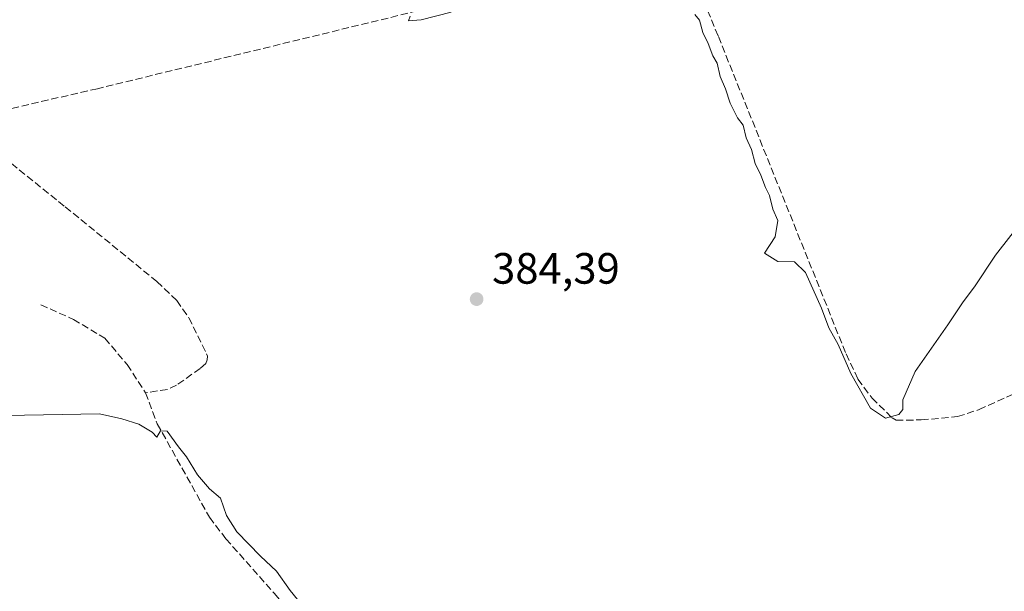
# Model space of a CAD drawing. Units: metres. Extents: x 632071 to 635547, y 4690354 to 4692733.
# Drawn here: x 634368 to 634593, y 4690616 to 4690747 of the extents above; entities that cross this region are included whole.
import ezdxf

# ---------------------------------------------------------------- set-up
doc = ezdxf.new("R2010")
doc.units = ezdxf.units.M
doc.header["$MEASUREMENT"] = 0
doc.linetypes.add('DGN Style 3', pattern=[2.307223458686699, 1.648016756204785, -0.6592067024819142])
for name, color, linetype, lineweight in [('Corriente artificial lineal', 4, 'DGN Style 3', 13), ('Curva de nivel normal', 30, 'Continuous', 0), ('Punto de cota en terreno', 7, 'Continuous', 0), ('Rótulo de punto de cota en terreno', 7, 'Continuous', 0), ('Suelo desnudo CxS', 253, 'Continuous', 0)]:
    doc.layers.add(name, color=color, linetype=linetype, lineweight=lineweight)
doc.styles.add('Style-Arial', font='txt')

# ---------------------------------------------------------------- blocks, each defined once
blk = doc.blocks.new('5PATER')
at = {"layer": 'Suelo desnudo CxS', "linetype": 'Continuous', "lineweight": 0}
h = blk.add_hatch(color=51, dxfattribs=at)
edge = h.paths.add_edge_path()
edge.add_ellipse((0, 0), major_axis=(-0.1095731443231308, -0.1110710700762829), ratio=0.9994222409660322, start_angle=0, end_angle=360)

msp = doc.modelspace()

# ---------------------------------------------------------------- linework, layer by layer
at = {"layer": 'Corriente artificial lineal', "color": 4, "linetype": 'DGN Style 3', "lineweight": 13}
for points in [[(634507.3300999999, 4690793.780099999, 385.9464000000008), (634514.9001000002, 4690774.5801, 385.4824999999983), (634527.8400999998, 4690742.960100001, 385.4351000000024), (634557.0000999998, 4690670.450099999, 385.1659999999974), (634559.6901000004, 4690664.690099999, 385.0366000000067), (634562.9301000005, 4690660.380100001, 385.3522999999986), (634567.5000999998, 4690655.8301, 385.1394), (634568.4001000002, 4690655.360099999, 385.0178000000014), (634574.1601, 4690655.370100001, 384.815499999997), (634582.4301000005, 4690656.140100001, 384.5764999999956), (634587.3501000004, 4690657.7401, 384.6465999999928), (634595.2600999996, 4690661.360099999, 384.4073999999964), (634604.1201, 4690666.390100001, 383.631899999993), (634615.3701, 4690676.600099999, 383.4091000000044), (634629.5401, 4690691.340100001, 383.2551999999997), (634720.5000999998, 4690793.5601, 383.0791000000027), (634721.0800999999, 4690793.220100001, 383.067200000005), (634730.4401000004, 4690762.1501, 381.8252999999968), (634732.2801000001, 4690756.1601, 381.8782000000065), (634734.8901000004, 4690749.8201, 381.2866999999969)], [(634469.6501000002, 4690752.610099999, 385.1233000000066), (634463.6401000004, 4690749.920100001, 385.0209999999934), (634386.0900999998, 4690731.0601, 385.0991000000067), (634379.3601000002, 4690729.520099999, 385.0066999999981), (634370.3901000004, 4690727.470100001, 384.8671999999933), (634356.9600999998, 4690724.140100001, 384.7161999999953)], [(634356.9600999998, 4690724.140100001, 384.7161999999953), (634358.3000999996, 4690720.550100001, 384.2666000000027), (634359.2200999996, 4690719.710100001, 384.0956000000006), (634378.7200999996, 4690704.0601, 384.077099999995), (634399.6501000002, 4690686.9901, 384.0121000000072), (634404.1700999998, 4690682.6601, 383.974000000002), (634406.9401000004, 4690678.7401, 383.8353999999963), (634411.2200999996, 4690669.9801, 383.6022999999986), (634411.1401000004, 4690669.140100001, 383.5372000000062), (634410.8000999996, 4690668.300100001, 383.448000000004), (634409.5500999996, 4690667.130100001, 383.2896999999939), (634404.1300999997, 4690663.360099999, 382.9854999999953), (634402.0500999996, 4690662.350099999, 382.6901000000071), (634397.0401, 4690661.590100001, 381.2872999999963)], [(634373.1300999997, 4690681.6801, 382.2396000000008), (634380.5701000001, 4690678.360099999, 381.6012999999948), (634387.7600999996, 4690674.030099999, 381.585699999996), (634392.8701, 4690668.030099999, 381.4311000000016), (634397.0401, 4690661.590100001, 381.2872999999963)], [(634397.0401, 4690661.590100001, 381.2872999999963), (634399.7301000003, 4690654.4901, 380.8436999999976), (634411.6401000004, 4690633.140100001, 379.9272000000055), (634415.4101, 4690628.220100001, 380.0871000000043), (634426.4700999996, 4690615.720100001, 379.9927000000025), (634442.8901000004, 4690595.880100001, 379.493100000007), (634444.9001000002, 4690594.220100001, 379.707899999994), (634454.8701, 4690581.630100001, 379.9182000000001), (634457.0333000004, 4690577.945800001, 380.0369999999967)]]:
    msp.add_polyline3d(points, dxfattribs=at)
at = {"layer": 'Curva de nivel normal', "color": 30, "linetype": 'Continuous', "lineweight": 0, "flags": 128}
for points, elevation in [([(634466.8300000001, 4690748.520099999), (634460, 4690746.800100001), (634457.0999999996, 4690746.520099999), (634457.4400000004, 4690747.600099999)], 385), ([(634600.5700000003, 4690705.1501), (634591.1100000005, 4690693.020099999), (634586.29, 4690685.780099999), (634583.7000000002, 4690682.3301), (634580.2400000002, 4690677.120100001), (634572.7599999999, 4690666.450099999), (634569.9299999997, 4690659.950099999), (634569.9600000001, 4690657.800100001), (634569.0700000003, 4690656.640100001), (634565.9699999997, 4690655.790100001), (634562.5999999996, 4690658.0601), (634558.1100000005, 4690665.9801), (634555.1699999999, 4690672.610099999), (634553.0800000001, 4690676.4001), (634551.3600000005, 4690680.940099999), (634547.7199999997, 4690689.0601), (634545.2000000002, 4690691.4801), (634541.4199999999, 4690691.5601), (634538.3700000001, 4690693.5101), (634540.8300000001, 4690697.210100001), (634541.4400000004, 4690700.9301), (634540.2800000003, 4690703.540100001), (634539.5199999996, 4690706.6801), (634538.5599999997, 4690708.520099999), (634537.5199999996, 4690711.3301), (634536.2599999999, 4690713.940099999), (634535.4199999999, 4690717.190099999), (634534.1900000004, 4690719.8101), (634533.4600000001, 4690722.700099999), (634532.1900000004, 4690724.420100001), (634530.5, 4690727.7401), (634529.4699999997, 4690731.040100001), (634528.25, 4690733.850099999), (634527.5199999996, 4690736.860099999), (634526.5899999999, 4690738.590100001), (634525.5199999996, 4690741.350099999), (634524.2599999999, 4690743.9001), (634523.5, 4690746.7301), (634522.4199999999, 4690747.9801)], 385), ([(634326.6100000005, 4690655.690099999), (634386.5199999996, 4690656.8101), (634391.6200000001, 4690655.640100001), (634395.5199999996, 4690654.4101), (634398.5300000003, 4690652.600099999), (634399.6399999997, 4690651.4801), (634400.4500000002, 4690652.890100001), (634401.9600000001, 4690652.8201), (634404.5800000001, 4690649.2601), (634406.4199999999, 4690646.9901), (634408.9199999999, 4690642.840100001), (634411.6600000003, 4690639.640100001), (634414.2000000002, 4690637.5001), (634415.5, 4690633.5601), (634417.8600000005, 4690629.790100001), (634423.2599999999, 4690624.2301), (634426.9800000006, 4690620.860099999), (634430.0899999999, 4690616.390100001), (634437.75, 4690606.960100001)], 380)]:
    msp.add_lwpolyline(points, dxfattribs=dict(at, elevation=elevation))

# ---------------------------------------------------------------- block references
at = {"layer": 'Punto de cota en terreno', "color": 7, "linetype": 'Continuous', "lineweight": 0, "xscale": 10, "yscale": 10, "zscale": 10}
msp.add_blockref('5PATER', (634472.6399999997, 4690682.980000001, 384.3899999999995), dxfattribs=at)

# ---------------------------------------------------------------- texts
at = {"layer": 'Rótulo de punto de cota en terreno', "color": 7, "linetype": 'Continuous', "lineweight": 0, "style": 'Style-Arial'}
msp.add_text('384,39', height=7.000000000000002, dxfattribs=at).set_placement((634476.1677999999, 4690686.5078))

doc.saveas('drawing.dxf')
